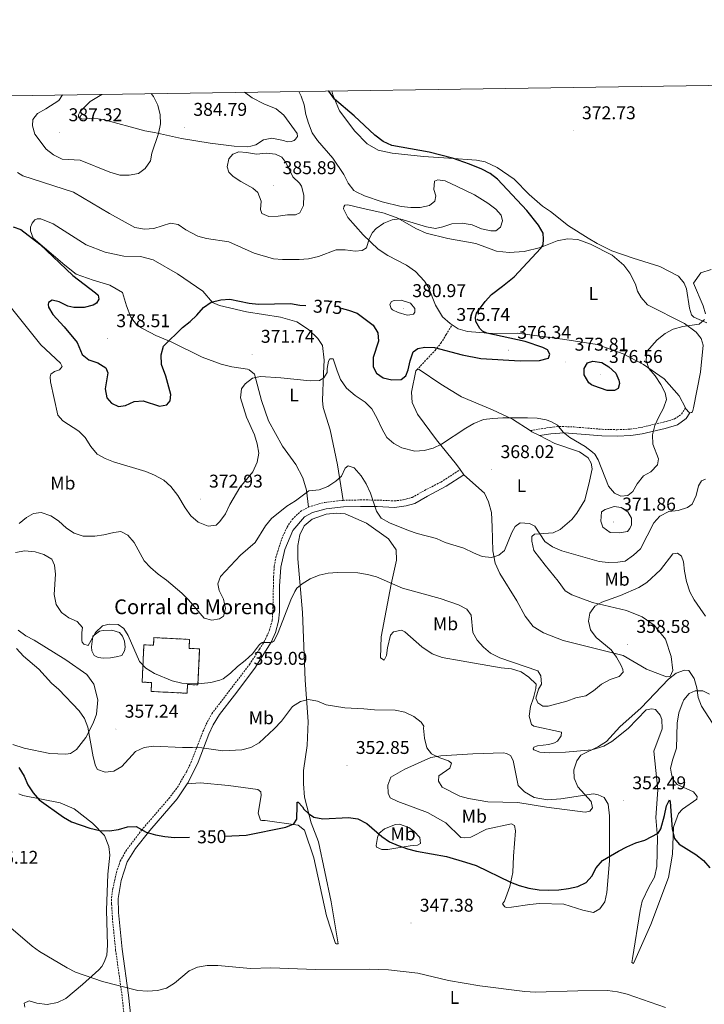
# Model space of a CAD drawing. Units: metres. Extents: x 600085 to 604583, y 4705625 to 4708660.
# Drawn here: x 601102 to 601473, y 4707854 to 4708388 of the extents above; entities that cross this region are included whole.
import ezdxf
from ezdxf.enums import TextEntityAlignment as Align

# ---------------------------------------------------------------- set-up
doc = ezdxf.new("R2010")
doc.units = ezdxf.units.M
doc.header["$MEASUREMENT"] = 0
doc.linetypes.add('TRAZOSX2', pattern=[1.5, 1, -0.5])
for name, color, linetype, lineweight in [('Carátula', 7, 'Continuous', 5), ('Level 12', 142, 'Continuous', 0), ('Level 18', 1, 'TRAZOSX2', 13), ('Level 21', 19, 'Continuous', 0), ('Level 36', 19, 'Continuous', 40), ('Level 37', 92, 'Continuous', 0), ('Level 4', 36, 'Continuous', 30), ('Level 41', 39, 'Continuous', 0), ('Level 44', 19, 'Continuous', 0), ('Level 5', 36, 'Continuous', 0), ('Level 51', 142, 'Continuous', 0), ('Level 53', 1, 'Continuous', 0), ('Level 61', 19, 'Continuous', 0), ('Level 7', 1, 'Continuous', 0)]:
    doc.layers.add(name, color=color, linetype=linetype, lineweight=lineweight)
doc.styles.add('Arial', font='ARIAL.TTF', dxfattribs={"height": 0.2})

# ---------------------------------------------------------------- blocks, each defined once
blk = doc.blocks.new('5PATER')
at = {"layer": 'Carátula', "linetype": 'Continuous', "lineweight": 5}
h = blk.add_hatch(color=250, dxfattribs=at)
edge = h.paths.add_edge_path()
edge.add_ellipse((0, 0), major_axis=(-1.33, -1.34), ratio=0.999422, start_angle=0, end_angle=360)

msp = doc.modelspace()

# ---------------------------------------------------------------- linework, layer by layer
at = {"layer": 'Level 12', "color": 142, "linetype": 'Continuous', "lineweight": 0}
msp.add_polyline3d([(601154.42, 4708042.56, 359.73), (601151.25, 4708042, 359.73), (601147.62, 4708041.85, 359.73), (601144.7, 4708042.17, 359.73), (601142.47, 4708043.39, 359.73), (601141.2, 4708045.81, 359.73), (601140.97, 4708048.13, 359.73), (601141.75, 4708053.83, 359.73), (601145.28, 4708056.45, 359.73), (601147.44, 4708056.97, 359.73), (601152.09, 4708057.01, 359.73), (601156.22, 4708055.72, 359.73), (601157.75, 4708053.75, 359.73), (601158.88, 4708051.03, 359.73), (601159.3, 4708047.85, 359.73), (601158.94, 4708045.95, 359.73), (601157.44, 4708043.41, 359.73), (601154.42, 4708042.56, 359.73)], dxfattribs=at)
at = {"layer": 'Level 18', "color": 1, "linetype": 'TRAZOSX2', "lineweight": 13}
msp.add_polyline3d([(601192.88, 4708022.89, 362.71), (601173.35, 4708023.85, 362.78), (601173.59, 4708028.67, 362.86), (601168.46, 4708028.92, 361.44), (601169.45, 4708049.14, 362.04), (601174.67, 4708048.89, 363.9), (601174.87, 4708053.02, 363.15), (601194.15, 4708052.08, 365.09), (601193.91, 4708047.21, 365.53), (601199.64, 4708046.93, 363.82), (601198.69, 4708027.39, 363), (601193.05, 4708027.6, 364.27), (601192.88, 4708022.89, 362.71)], dxfattribs=at)
at = {"layer": 'Level 21', "color": 19, "linetype": 'TRAZOSX2', "lineweight": 0}
for points in [[(601317.38, 4708198.19, 374.02), (601322.75, 4708204.03, 374.61), (601327.21, 4708208.71, 374.76), (601330.4, 4708212.63, 375.13), (601333.26, 4708217.25, 375.73), (601336.44, 4708222.62, 375.8)], [(601378.8, 4708165.22, 368.96), (601389.61, 4708167.01, 369.63), (601394.58, 4708167.49, 369.84), (601402.4, 4708167.2, 370.16), (601417.7, 4708165.96, 370.89), (601425.95, 4708165.72, 371.04), (601432.88, 4708166, 370.89), (601438.76, 4708166.93, 370.44), (601451.09, 4708169.86, 369.85), (601457.05, 4708171.54, 368.88), (601460.79, 4708174.18, 368.44), (601462.93, 4708177.6, 368.36)], [(601277.35, 4708127.44, 363.6), (601286.72, 4708127.67, 363.97), (601295.87, 4708127.59, 364.79), (601305.1, 4708127.12, 366.06), (601310.01, 4708127.7, 366.75), (601314.83, 4708129.04, 367.54), (601321.49, 4708132.78, 368.14), (601330.37, 4708137.38, 368.46), (601340.79, 4708144.11, 368.96)], [(601160.16, 4707835.04, 343.67), (601157.59, 4707858.82, 344.63), (601154.13, 4707883.55, 345.89), (601152.57, 4707898.6, 346.72), (601151.9, 4707908.73, 347.38), (601151.95, 4707911.91, 347.61), (601152.53, 4707916.86, 347.78), (601154.94, 4707927.13, 348.38), (601156.61, 4707931.82, 348.79), (601159.55, 4707937.34, 349.2), (601168.13, 4707948.65, 350.11), (601182.99, 4707965.84, 351.54), (601187.6, 4707971.89, 352.02), (601192.71, 4707980.69, 352.75), (601194.88, 4707985.17, 353.25), (601201.41, 4708002.08, 355.64), (601203.81, 4708007.41, 356.39), (601206.25, 4708011.75, 356.81), (601226.63, 4708038.49, 359.66), (601232.15, 4708046.8, 360.1), (601235.31, 4708052.19, 360.18), (601237.5, 4708057.05, 360.18), (601238.98, 4708062.48, 360.18), (601239.33, 4708067.14, 360.18), (601239.69, 4708086.06, 361.66), (601240.11, 4708091.66, 361.96), (601240.98, 4708096.56, 362.24), (601244.1, 4708106.63, 362.62), (601247.03, 4708112.9, 362.78), (601249.8, 4708117.09, 362.92), (601254.22, 4708121.37, 363.08), (601258.61, 4708123.77, 363.21)], [(601258.61, 4708123.77, 363.21), (601264.22, 4708125.56, 363.32), (601267.52, 4708126.28, 363.38), (601277.35, 4708127.44, 363.6)]]:
    msp.add_polyline3d(points, dxfattribs=at)
at = {"layer": 'Level 21', "color": 19, "linetype": 'Continuous', "lineweight": 0}
for points in [[(601383.88, 4708162.51, 368.96), (601390, 4708163.53, 369.63), (601397.4, 4708163.97, 369.92), (601417.52, 4708162.46, 370.89), (601425.97, 4708162.22, 371.04), (601433.23, 4708162.51, 370.89), (601439.44, 4708163.49, 370.44), (601451.97, 4708166.47, 369.85), (601458.58, 4708168.34, 368.88), (601463.39, 4708171.73, 368.44), (601465.26, 4708174.95, 368.36)], [(601342.8, 4708141.35, 368.96), (601333.28, 4708135.06, 368.51), (601323.17, 4708129.71, 368.14), (601316.2, 4708125.79, 367.54), (601311.61, 4708124.44, 366.88), (601305.24, 4708123.61, 366.06), (601295.77, 4708124.1, 364.79), (601286.75, 4708124.17, 363.97), (601277.6, 4708123.94, 363.6), (601268.19, 4708122.83, 363.38), (601260.71, 4708120.79, 363.23), (601256.44, 4708118.58, 363.08), (601250.06, 4708111.05, 362.78), (601245.82, 4708100.85, 362.49), (601243.59, 4708091.16, 361.96), (601242.99, 4708080.96, 361.37), (601242.83, 4708066.99, 360.18), (601242.45, 4708061.89, 360.18), (601240.8, 4708055.86, 360.18), (601238.4, 4708050.53, 360.18), (601229.52, 4708036.5, 359.66), (601218.48, 4708021.81, 358.25), (601210.32, 4708011.44, 356.98), (601206.91, 4708005.78, 356.39), (601204.64, 4708000.74, 355.64), (601198.86, 4707985.53, 353.48), (601193.34, 4707974.55, 352.37), (601192.82, 4707973.77, 352.31)], [(601192.82, 4707973.77, 352.31), (601187.45, 4707965.73, 351.7), (601172.58, 4707948.55, 350.29), (601164.83, 4707938.79, 349.47), (601160.33, 4707931.48, 348.87), (601157.1, 4707921.47, 347.98), (601155.46, 4707911.66, 347.61), (601155.63, 4707903.96, 347.01), (601157.59, 4707884.12, 345.9), (601161.07, 4707859.25, 344.63), (601163.41, 4707837.39, 343.74)]]:
    msp.add_polyline3d(points, dxfattribs=at)
at = {"layer": 'Level 36', "color": 92, "linetype": 'Continuous', "lineweight": 0}
for points in [[(601146.66, 4708347.5, 386.2), (601140.37, 4708343.66, 386.39), (601134.93, 4708338.21, 386.84), (601134.02, 4708336.39, 386.87), (601133.91, 4708335.37, 386.87), (601134.36, 4708334.69, 386.87), (601136.41, 4708334.13, 386.78), (601141.85, 4708334.59, 386.24), (601147.3, 4708333.8, 386.03), (601169.99, 4708327.69, 385.17), (601175.1, 4708326.79, 385.17), (601189.85, 4708323.51, 384.66), (601205.4, 4708321.03, 384.7), (601218.34, 4708319.35, 384.78), (601225.48, 4708319.13, 384.78), (601227.41, 4708319.47, 384.78), (601230.02, 4708320.15, 384.78), (601234.22, 4708322.88, 384.4), (601238.75, 4708323.68, 384.01), (601245.11, 4708322.43, 382.94), (601247.04, 4708321.76, 382.88), (601249.31, 4708321.87, 382.85), (601250.78, 4708322.55, 382.85), (601251.57, 4708323.24, 382.85), (601252.59, 4708324.71, 382.85), (601252.48, 4708326.3, 382.85), (601245.32, 4708336.28, 383.54), (601241.12, 4708339.68, 383.95), (601234.42, 4708342.39, 384.37), (601228.18, 4708345.56, 384.28), (601223.89, 4708348.64, 383.92)], [(601271.19, 4708349.33, 374.86), (601271.86, 4708347.19, 374.94), (601275.5, 4708338.57, 375.42), (601283.68, 4708327.46, 375.62), (601290.49, 4708320.66, 375.65), (601296.4, 4708317.27, 375.62), (601303.89, 4708315.57, 375.62), (601321.02, 4708313.77, 375.71), (601334.75, 4708312.88, 375.3), (601349.73, 4708311.87, 374.4), (601354.38, 4708310.97, 374.02), (601360.96, 4708307.91, 373.63), (601370.16, 4708301.57, 373.27), (601378.22, 4708293.29, 373.12), (601385.37, 4708286.95, 372.98), (601389.69, 4708284, 372.98), (601399.45, 4708276.18, 372.83), (601410.13, 4708269.5, 372.71), (601415.01, 4708266.67, 372.71), (601423.07, 4708262.7, 372.17), (601434.53, 4708258.74, 371.55), (601448.94, 4708254.11, 371.13), (601459.16, 4708249.01, 370.74), (601462.27, 4708245.08, 370.59), (601463.55, 4708242.08, 370.59), (601465.13, 4708231.67, 370.37), (601466.15, 4708228.08, 370.37), (601467.37, 4708226.67, 370.37), (601474.48, 4708223.62, 369.85)], [(601336.44, 4708222.62, 376.16), (601335.35, 4708223.35, 376.25), (601331.28, 4708226.82, 376.4), (601327.53, 4708233.21, 376.62), (601323.66, 4708242.8, 376.92), (601321.42, 4708246.27, 377.21), (601316.65, 4708251.49, 377.63), (601311.66, 4708255, 378.2), (601301.56, 4708260.1, 378.82), (601296.45, 4708263.61, 379.21), (601288.27, 4708271.43, 379.95), (601279.98, 4708280.84, 381.23), (601277.59, 4708285.49, 381.47), (601277.7, 4708286.62, 381.47), (601278.38, 4708287.42, 381.47), (601279.86, 4708287.65, 381.41), (601287.46, 4708285.84, 380.78), (601299.72, 4708283.01, 380.46), (601307.09, 4708280.3, 380.01), (601316.74, 4708274.86, 379.48), (601322.42, 4708272.26, 379.18), (601334.11, 4708269.43, 378.76), (601349.31, 4708266.72, 377.78), (601360.44, 4708262.42, 377.04), (601367.36, 4708261.75, 376.65), (601375.53, 4708262.32, 376.14), (601384.37, 4708264.49, 375.19), (601393.45, 4708268.13, 374.27), (601399.01, 4708269.27, 373.94), (601404.68, 4708268.82, 373.68), (601411.49, 4708266.22, 373.35), (601423.18, 4708260.33, 372.96), (601429.54, 4708254.89, 372.78), (601432.72, 4708250.58, 372.66), (601435.83, 4708244.65, 372.75), (601436.86, 4708240.83, 372.3), (601438.89, 4708237.43, 372.08), (601442.4, 4708233.35, 371.64), (601462.44, 4708223.26, 369.4), (601468.73, 4708218.57, 368.73), (601471.49, 4708215.19, 368.66), (601472.51, 4708211.59, 368.58), (601471.07, 4708196.85, 368.36), (601467.33, 4708177.65, 368.36), (601466.7, 4708175.44, 368.36), (601466.13, 4708175.13, 368.36), (601465.26, 4708174.95, 368.29)], [(601258.61, 4708123.77, 363.21), (601257.51, 4708133.03, 364.62), (601255.64, 4708139.64, 364.92), (601251.71, 4708146.9, 365.51), (601244.63, 4708156.79, 366.63), (601236.94, 4708170.58, 367.75), (601233.16, 4708181.48, 368.49), (601229.38, 4708195.87, 370.05), (601226.52, 4708198.23, 370.5), (601225.49, 4708198.47, 370.8), (601217, 4708199.88, 371.46), (601211.28, 4708201.24, 372.06), (601200.94, 4708205.04, 372.8), (601184.48, 4708213.1, 374.66), (601175.89, 4708216.83, 375.41), (601165.95, 4708221.95, 376.52), (601162.41, 4708226.75, 376.6), (601159.98, 4708232.91, 376.6), (601157.82, 4708240.07, 376.6), (601150.93, 4708243.99, 376.4), (601141.85, 4708246.7, 375.72), (601132.77, 4708250.09, 375.45), (601126.64, 4708254.97, 375.33), (601109.49, 4708269.59, 375.39), (601107.9, 4708273.44, 375.63), (601107.89, 4708275.6, 375.99), (601108.8, 4708277.64, 376.1), (601110.27, 4708279.46, 376.28), (601111.52, 4708280.03, 376.43), (601113.56, 4708280.03, 376.46), (601120.26, 4708277.31, 376.46), (601138.2, 4708265.98, 376.64), (601148.53, 4708262.02, 376.88), (601158.51, 4708259.76, 377.18), (601167.59, 4708259.55, 377.35), (601174.4, 4708257.74, 377.35), (601187.68, 4708250.15, 376.7), (601201.43, 4708240.79, 375.26), (601206.62, 4708234.75, 374.81), (601210.47, 4708233.01, 374.66), (601225.01, 4708229.53, 373.99), (601243.44, 4708226.78, 372.95), (601252.27, 4708224.23, 372.66), (601258.68, 4708220.13, 372.36), (601263.68, 4708215.24, 372.21), (601266.16, 4708211.42, 371.91), (601267.07, 4708203.46, 371.32), (601266.77, 4708196.32, 370.2), (601266.2, 4708181.61, 368.79), (601266.5, 4708177.84, 368.49), (601270.34, 4708165.64, 367.52), (601274.3, 4708146.75, 365.36), (601277.35, 4708127.44, 363.6)], [(601462.93, 4708177.6, 368.32), (601459.52, 4708184.02, 368.66), (601451.29, 4708193.29, 369.03), (601440.21, 4708201.13, 369.7), (601429.07, 4708206.93, 370.82), (601415.06, 4708211.89, 371.78), (601397.5, 4708214.67, 372.9), (601371.92, 4708218, 374.46), (601360.44, 4708217.68, 374.83), (601344.83, 4708218.94, 375.73), (601339.83, 4708220.33, 375.88), (601336.44, 4708222.62, 376.16)], [(601340.79, 4708144.11, 369.07), (601338.8, 4708146.86, 369.18), (601328.08, 4708160.24, 370.74), (601317.78, 4708174.07, 372.15), (601314.75, 4708180.49, 372.82), (601314.38, 4708186.15, 373.12), (601316.83, 4708197.59, 373.57), (601317.38, 4708198.19, 373.57)], [(601317.38, 4708198.19, 373.57), (601318.54, 4708198.38, 373.42), (601330.35, 4708190.43, 372.45), (601341.53, 4708183.61, 371.04), (601358.39, 4708176.59, 370), (601369.21, 4708171.5, 369.7), (601378.8, 4708165.22, 369.36)], [(601465.26, 4708174.95, 368.29), (601464.67, 4708175.22, 368.29), (601463.29, 4708176.91, 368.29), (601462.93, 4708177.6, 368.32)], [(601383.88, 4708162.51, 369.23), (601392.13, 4708158.32, 369.03), (601405.55, 4708153.77, 369.48), (601410.19, 4708150.47, 369.62), (601411.76, 4708147.63, 369.62), (601412.32, 4708144.59, 369.62), (601410.99, 4708137.85, 369.25), (601408.35, 4708127.57, 368.06), (601404.13, 4708120.42, 367.47), (601401.36, 4708117.11, 367.17), (601395.04, 4708111.62, 366.58), (601391.19, 4708109.86, 366.28), (601381.03, 4708109.16, 364.72), (601379.64, 4708107.79, 364.34), (601379.59, 4708105.32, 364.12), (601380.81, 4708100.28, 363.23), (601386.8, 4708092.38, 362.26), (601393.99, 4708083.66, 361.52), (601397.69, 4708078.43, 361.29), (601401.27, 4708076.24, 360.92), (601412.63, 4708072.05, 360.1), (601430.99, 4708067.7, 358.84), (601439.41, 4708064.26, 358.02), (601445.99, 4708059.73, 357.57), (601452.11, 4708052.27, 356.68), (601455.11, 4708042.8, 355.94), (601456.14, 4708035.28, 355.64), (601454.67, 4708032.02, 355.64), (601452.65, 4708031.79, 355.64), (601441.72, 4708035.86, 356.83), (601429.21, 4708043.35, 359.36), (601396.6, 4708051.48, 361.37), (601385.96, 4708055.56, 362.11), (601380.44, 4708059.12, 362.34), (601376, 4708064.75, 362.34), (601371.45, 4708073, 362.34), (601362.27, 4708087.75, 363.97), (601359.71, 4708093.47, 364.49), (601358.57, 4708100.11, 365.09), (601358.19, 4708113.03, 365.83), (601357.73, 4708120.87, 366.65), (601356.19, 4708126.62, 367.1), (601353.97, 4708131.33, 367.47), (601342.8, 4708141.35, 368.96)], [(601378.8, 4708165.22, 369.36), (601379.66, 4708164.65, 369.33), (601383.88, 4708162.51, 369.23)], [(601342.8, 4708141.35, 368.96), (601340.79, 4708144.11, 369.07)], [(601192.82, 4707973.77, 352.31), (601199.84, 4707974.28, 352.31), (601215.35, 4707972.86, 352.83), (601231.11, 4707970.77, 351.86), (601232.75, 4707969.47, 351.71), (601233.06, 4707967.44, 351.64), (601231.41, 4707957.83, 350.97), (601232.7, 4707954.02, 350.52), (601233.39, 4707953.82, 350.45), (601235.2, 4707953.9, 350.15), (601253.02, 4707951.44, 349.78), (601256.54, 4707948.63, 349.63), (601261.47, 4707933.6, 348.74), (601268.41, 4707902.3, 347.1), (601273.33, 4707887.28, 346.43), (601273.57, 4707887.06, 346.43), (601274.71, 4707887.11, 346.43), (601270.83, 4707909.9, 347.25), (601264.07, 4707942.34, 348.89), (601260.02, 4707952.63, 349.7), (601256.5, 4707966.57, 350.75), (601255.98, 4707973.82, 351.19), (601255.91, 4707981.09, 351.86), (601257.87, 4707994.57, 352.98), (601258.48, 4708007.55, 353.94), (601256.89, 4708029.98, 355.21), (601255.4, 4708066.72, 358.78), (601252.84, 4708095.77, 361.64), (601252.84, 4708102.9, 362.02), (601253.91, 4708108.76, 362.39), (601256.33, 4708113.65, 362.39), (601260.55, 4708117.17, 362.54), (601268.15, 4708119.95, 363.06), (601273.8, 4708120.47, 363.06), (601278.47, 4708120.07, 363.06), (601290.01, 4708115.16, 363.06), (601301.99, 4708106.63, 362.91), (601306.15, 4708100.69, 362.61), (601306.38, 4708095.03, 362.24), (601303.42, 4708081.97, 360.6), (601298.02, 4708053.54, 357.7), (601297.62, 4708042.04, 357.11), (601299.7, 4708040.82, 357.03), (601300.91, 4708043.34, 357.11), (601301.47, 4708047.43, 357.55), (601303.08, 4708054.33, 357.63), (601304.75, 4708056.14, 357.78), (601309.08, 4708057.04, 357.7), (601310.86, 4708056.1, 357.7), (601320.06, 4708048.04, 357.7), (601325.59, 4708044.33, 357.63), (601331.05, 4708042.23, 357.7), (601341.45, 4708040.47, 357.78), (601362.97, 4708036.68, 358.67), (601368.67, 4708036.04, 358.74), (601373.82, 4708034.51, 358.89), (601378.01, 4708031.62, 359.26), (601382.09, 4708027.86, 359.49), (601381.89, 4708025.53, 359.71), (601380.65, 4708020.39, 359.93), (601378.95, 4708015.67, 359.86), (601378.28, 4708010.55, 359.19), (601379.49, 4708005.94, 358.37), (601380.83, 4708004.98, 358.3), (601395.65, 4708001.8, 357.55)], [(601101.23, 4708057.04, 355.62), (601105.43, 4708054.01, 355.4), (601110.03, 4708051.58, 355.48), (601127.19, 4708040.93, 356.07), (601138.56, 4708032.96, 356.22)], [(601138.56, 4708032.96, 356.22), (601142.26, 4708027.73, 356.59), (601144.49, 4708019.39, 356.3), (601143.79, 4708011.51, 356), (601141.95, 4708006.63, 355.85), (601138.05, 4707998.91, 355.18), (601132.93, 4707992.45, 354.81), (601129.67, 4707990.29, 354.36), (601127.07, 4707989.89, 354.36), (601118.47, 4707990.27, 353.32), (601104.55, 4707993.05, 352.2), (601098.36, 4707995.13, 351.83)], [(601455.9, 4707935.75, 349.52), (601456.47, 4707950.31, 350.34), (601459.08, 4707957.69, 351.3), (601461.31, 4707960.11, 351.68), (601469.09, 4707965.51, 352.5), (601469.32, 4707966.97, 352.42), (601467.33, 4707969.36, 352.35), (601458.45, 4707973.37, 351.9), (601456.15, 4707976.33, 352.12), (601455.31, 4707979.06, 352.42), (601454.89, 4707982.24, 352.79), (601456, 4707987.08, 352.94), (601458.09, 4707993.13, 353.16), (601458.41, 4708006.66, 353.98), (601459.35, 4708012.23, 354.28), (601461.19, 4708017.1, 354.43), (601462.12, 4708019.32, 354.8), (601464.89, 4708022.77, 354.95), (601468.17, 4708024.22, 355.02), (601472.39, 4708024.24, 355.02), (601475.95, 4708022.35, 355.02)], [(601395.65, 4708001.8, 357.55), (601395.58, 4707999.76, 357.55), (601393.66, 4707996.92, 357.63), (601391.96, 4707995.98, 357.63), (601388.94, 4707995.13, 357.63), (601382.71, 4707994.44, 357.55), (601380.71, 4707993.63, 357.11), (601380.31, 4707992.75, 356.96), (601380.77, 4707992.18, 356.88), (601384.02, 4707990.86, 356.59), (601389.12, 4707990.63, 356.14), (601397.97, 4707990.99, 355.32), (601412.18, 4707992.14, 354.95), (601418.64, 4707994.15, 354.58), (601423.05, 4707996.65, 354.58), (601431.78, 4708003.7, 354.21), (601441.69, 4708013.98, 354.13), (601444.72, 4708014.4, 353.98), (601446.77, 4708014.04, 353.98), (601449.22, 4708010.95, 353.98), (601450.04, 4708008.65, 353.98), (601450.25, 4708003.57, 353.76), (601445.79, 4707991.47, 353.24), (601447.95, 4707970.47, 351.68), (601446.95, 4707955.6, 350.86), (601447.83, 4707944.73, 349.89), (601447.45, 4707929.01, 349.15), (601446.23, 4707923.14, 348.92), (601443.23, 4707918.08, 348.78), (601439.48, 4707910.22, 348.18), (601438.38, 4707905.09, 348.03), (601434.19, 4707879.18, 345.65), (601433.85, 4707876.99, 345.73), (601434.74, 4707876.44, 345.73), (601444.07, 4707897.47, 346.77), (601453.79, 4707923.01, 348.7), (601455.9, 4707935.75, 349.52)], [(601323.15, 4707958.21, 351.82), (601307.01, 4707964.15, 351.6), (601302.83, 4707966.25, 351.53), (601301.83, 4707968.71, 351.6), (601301.65, 4707973.02, 351.68), (601303.29, 4707977.4, 351.97), (601310.84, 4707981.79, 352.79), (601324.9, 4707988.04, 354.21), (601330.32, 4707988.94, 354.95), (601347.76, 4707990.1, 357.03), (601364.33, 4707990.55, 357.7), (601365.94, 4707990.15, 357.7), (601368.02, 4707989.1, 357.7), (601369.49, 4707986.44, 357.63), (601372.31, 4707972.92, 357.26), (601375.64, 4707969.42, 357.26), (601380.98, 4707966.45, 356.88), (601388.08, 4707965.15, 356.36), (601395.33, 4707965.67, 355.99), (601413.16, 4707968.44, 353.54), (601415.69, 4707967.86, 353.24), (601418.93, 4707966.4, 352.72), (601421.11, 4707962.85, 352.2), (601421.82, 4707956.52, 351.45), (601421.68, 4707931.97, 349.89), (601420.33, 4707914.88, 348.7), (601419.17, 4707909.84, 348.48), (601416.59, 4707906.1, 348.18), (601413.04, 4707904.13, 348.18), (601407.31, 4707905.27, 348.26), (601396.96, 4707908.48, 349.07), (601383.76, 4707908.86, 349.07), (601378.56, 4707908.42, 349), (601368.62, 4707906.88, 349.07), (601365.67, 4707906.76, 349), (601364.97, 4707907.19, 349), (601363.77, 4707908.73, 349.07), (601364.85, 4707910.14, 349.67), (601367.71, 4707918.21, 350.26), (601369.45, 4707925.77, 351.38), (601369.77, 4707934.65, 351.97), (601370.81, 4707948.32, 352.27), (601370.24, 4707951.25, 351.97), (601368.61, 4707952.09, 351.82), (601355.09, 4707949.28, 351.75), (601346.64, 4707944.85, 351.45), (601343.25, 4707944.48, 351.53), (601341.2, 4707944.63, 351.6), (601333.14, 4707952.71, 351.45), (601323.15, 4707958.21, 351.82)], [(601101.59, 4707968.31, 349.87), (601103.81, 4707967.38, 349.94), (601124.03, 4707963.55, 350.31), (601131.72, 4707960.23, 350.61), (601141.49, 4707952.48, 350.54), (601148.01, 4707945.76, 349.94), (601150.44, 4707939.75, 349.49), (601150.91, 4707935.12, 349.34), (601149.91, 4707924.8, 348.63), (601149.25, 4707905.29, 347.89), (601149.73, 4707886.26, 346.85), (601149.36, 4707880.87, 346.48), (601147.91, 4707877.17, 346.25), (601146.55, 4707874.79, 346.1), (601145.03, 4707872.99, 345.96), (601136.19, 4707865.07, 345.14), (601127.19, 4707857.43, 344.54), (601122.63, 4707855.21, 344.39), (601117, 4707854.11, 344.1), (601111.44, 4707854.91, 343.8), (601107.17, 4707856.19, 343.58), (601104.61, 4707854.92, 343.28), (601104.84, 4707852.75, 343.2)], [(601313.66, 4707940.1, 350.41), (601301.69, 4707938.26, 349.67), (601298.29, 4707938.12, 349.59), (601295.51, 4707939.37, 349.59), (601295.25, 4707940.27, 349.59), (601295.98, 4707944.61, 350.12), (601296.8, 4707946.92, 350.56), (601299.88, 4707949.32, 350.56), (601305.69, 4707951.82, 351.3), (601307.96, 4707951.91, 351.38), (601313.03, 4707950.07, 351.6), (601315.84, 4707947.92, 351.45), (601318.93, 4707944.63, 351.16), (601319.22, 4707943.05, 350.86), (601319.29, 4707941.47, 350.56), (601317.73, 4707940.5, 350.56), (601313.66, 4707940.1, 350.41)]]:
    msp.add_polyline3d(points, dxfattribs=at)
at = {"layer": 'Level 4', "color": 36, "linetype": 'Continuous', "lineweight": 30}
for points in [[(601276.28, 4708231.61, 375), (601280.35, 4708230.54, 375), (601285.06, 4708228.85, 375), (601293.62, 4708222.35, 375), (601296.12, 4708218.24, 375), (601296.59, 4708213.75, 375), (601293.6, 4708204.91, 375), (601293.66, 4708199.82, 375), (601295.55, 4708196.41, 375), (601299.14, 4708193.79, 375), (601303.83, 4708192.81, 375), (601308.83, 4708192.96, 375), (601311.31, 4708194.86, 375), (601312.63, 4708198.11, 375), (601313.74, 4708203.1, 375), (601315.29, 4708207.96, 375), (601317.83, 4708209.81, 375), (601321.73, 4708210.41, 375), (601326.83, 4708210.32, 375), (601341.82, 4708206.31, 375), (601352.08, 4708204.36, 375), (601373.36, 4708203.04, 375), (601383.82, 4708203.32, 375), (601388.67, 4708204.5, 375), (601389.35, 4708206.59, 375), (601388.24, 4708209.02, 375), (601385.57, 4708210.37, 375), (601376.1, 4708213.62, 375), (601355.31, 4708218.01, 375), (601352.93, 4708219.23, 375), (601351.42, 4708220.62, 375), (601349.23, 4708224.31, 375), (601349.15, 4708226.49, 375), (601349.63, 4708228.84, 375), (601354.42, 4708235.3, 375), (601357.8, 4708238.95, 375), (601363.73, 4708243.46, 375), (601370.01, 4708248.51, 375), (601384.51, 4708264.07, 375), (601385.76, 4708265.88, 375), (601385.98, 4708269.06, 375), (601385.75, 4708272.24, 375), (601383.28, 4708276.59, 375), (601376.9, 4708284.6, 375), (601360.99, 4708301.6, 375), (601357.05, 4708304.66, 375), (601352.55, 4708306.96, 375), (601345.9, 4708309.72, 375), (601336.59, 4708312.92, 375), (601324.11, 4708316.2, 375), (601303.87, 4708319.73, 375), (601299.01, 4708321.88, 375), (601294.67, 4708325.31, 375), (601283.35, 4708335.9, 375), (601272.68, 4708344.85, 375), (601269.61, 4708349.16, 375), (601269.56, 4708349.31, 375)], [(601098.59, 4708275.7, 375), (601102.79, 4708274.23, 375), (601113.09, 4708266.27, 375), (601130.9, 4708249.33, 375), (601143.29, 4708239.83, 375), (601144.65, 4708238.73, 375), (601145.03, 4708236.56, 375), (601143.66, 4708234.32, 375), (601141.96, 4708233.24, 375), (601137.1, 4708232.05, 375), (601131.54, 4708231.94, 375), (601128.17, 4708232.68, 375), (601123.43, 4708234.96, 375), (601119.75, 4708235.97, 375), (601117.76, 4708234.73, 375), (601117.52, 4708233.56, 375), (601117.72, 4708232.11, 375), (601120.07, 4708228.13, 375), (601126.29, 4708221.55, 375), (601133.18, 4708212.96, 375), (601136.06, 4708206.53, 375), (601139.67, 4708203.63, 375), (601144.39, 4708201.93, 375), (601148.72, 4708199.19, 375), (601149.85, 4708196.48, 375), (601148.45, 4708187.84, 375), (601149.37, 4708182.93, 375), (601151.81, 4708180.13, 375), (601155.67, 4708178.39, 375), (601159.43, 4708178.83, 375), (601164.14, 4708181.06, 375), (601169.07, 4708181.41, 375), (601177.91, 4708178.42, 375), (601181.81, 4708179.16, 375), (601183.75, 4708181.42, 375), (601184.05, 4708184.77, 375), (601181.39, 4708194.75, 375), (601179.03, 4708201, 375), (601178.82, 4708206.23, 375), (601180.01, 4708211.08, 375), (601190.33, 4708221.14, 375), (601194.52, 4708224.46, 375), (601198.18, 4708227.85, 375), (601201.77, 4708232.02, 375), (601205.84, 4708234.92, 375), (601211.05, 4708236.17, 375), (601216.05, 4708236.42, 375), (601226.54, 4708234.33, 375), (601231.52, 4708233.85, 375), (601248.95, 4708234.07, 375), (601253.88, 4708233.26, 375), (601257.12, 4708233.05, 375)], [(601413.31, 4708189.48, 375), (601411.98, 4708190.01, 375), (601410.63, 4708191.12, 375), (601407.98, 4708195.52, 375), (601407.99, 4708198.87, 375), (601409.89, 4708202, 375), (601412.77, 4708202.84, 375), (601417.59, 4708202.16, 375), (601421.32, 4708199.84, 375), (601425.1, 4708196.36, 375), (601426.85, 4708192.5, 375), (601427.22, 4708190.77, 375), (601426.46, 4708187.98, 375), (601424.46, 4708187.03, 375), (601420.53, 4708187.01, 375), (601413.31, 4708189.48, 375)], [(601101.61, 4707982.67, 350), (601104.52, 4707978.01, 350), (601106.53, 4707973.32, 350), (601109.44, 4707968.9, 350), (601112.64, 4707965.05, 350), (601125.87, 4707955.7, 350), (601130.25, 4707953.27, 350), (601140.2, 4707949.69, 350), (601145.48, 4707948.54, 350), (601150.71, 4707948.3, 350), (601155.67, 4707948.95, 350), (601160.62, 4707950.52, 350), (601165.15, 4707950.7, 350), (601170.74, 4707947.52, 350), (601175.79, 4707946.13, 350), (601180.71, 4707945.25, 350), (601186.03, 4707944.77, 350), (601194.17, 4707944.92, 350)], [(601213.35, 4707945.44, 350), (601224.87, 4707946.03, 350), (601246.43, 4707950.34, 350), (601250.75, 4707952.12, 350), (601252.24, 4707954.68, 350), (601252.4, 4707961.95, 350), (601252.55, 4707963.78, 350), (601253, 4707963.79, 350), (601255.37, 4707961.39, 350), (601256.11, 4707960.06, 350), (601258.71, 4707957.66, 350), (601261.51, 4707955.73, 350), (601266.49, 4707954.89, 350), (601280.39, 4707955.57, 350), (601285.32, 4707954.79, 350), (601290.25, 4707952.32, 350), (601298.4, 4707945.25, 350), (601302.51, 4707942.4, 350), (601307.2, 4707940.42, 350), (601312.34, 4707938.54, 350), (601317.18, 4707937.29, 350), (601333.39, 4707934.4, 350), (601343.75, 4707931.38, 350), (601349.5, 4707929.43, 350), (601368.18, 4707920.44, 350), (601372.87, 4707918.71, 350), (601378.02, 4707917.29, 350), (601383.61, 4707916.41, 350), (601388.61, 4707916.19, 350), (601394.23, 4707916.41, 350), (601399.58, 4707917.06, 350), (601404.63, 4707918.13, 350), (601409.19, 4707920.35, 350), (601412.11, 4707923.67, 350), (601414.54, 4707928.28, 350), (601417.87, 4707932.19, 350), (601426.62, 4707937.31, 350), (601431.14, 4707939.6, 350), (601436.1, 4707941.8, 350), (601440.89, 4707943.23, 350), (601448.1, 4707947.08, 350), (601449.61, 4707949.32, 350), (601451.57, 4707956.54, 350), (601452.59, 4707961.8, 350), (601454.2, 4707965.07, 350), (601454.68, 4707964.07, 350), (601455.72, 4707949.13, 350), (601456.94, 4707944.09, 350), (601459.54, 4707941, 350), (601468.48, 4707935.55, 350), (601472.69, 4707932.23, 350), (601476.05, 4707928.29, 350)]]:
    msp.add_polyline3d(points, dxfattribs=at)
at = {"layer": 'Level 5', "color": 36, "linetype": 'Continuous', "lineweight": 0}
for points in [[(601253.33, 4708349.07, 380), (601254.64, 4708346.52, 380), (601256.2, 4708341.77, 380), (601257.15, 4708336.65, 380), (601258.56, 4708331.86, 380), (601260.67, 4708326.67, 380), (601263.49, 4708322.54, 380), (601271.87, 4708312.91, 380), (601277.71, 4708304.11, 380), (601280.1, 4708299.35, 380), (601283.24, 4708295.44, 380), (601284.41, 4708294.59, 380), (601288.95, 4708292.48, 380), (601298.52, 4708289.17, 380), (601308.81, 4708286.78, 380), (601314.04, 4708286.22, 380), (601319.14, 4708286.11, 380), (601324.13, 4708287.25, 380), (601327.08, 4708289.64, 380), (601327.65, 4708292.47, 380), (601326.51, 4708295.88, 380), (601326.84, 4708300.41, 380), (601328.77, 4708301.1, 380), (601332.63, 4708300.65, 380), (601339.21, 4708297.59, 380), (601348.63, 4708293.01, 380), (601355.9, 4708288.54, 380), (601360.11, 4708285.32, 380), (601363.05, 4708281.96, 380), (601363.74, 4708279.01, 380), (601362.61, 4708275.6, 380), (601360.11, 4708273.56, 380), (601357.39, 4708273.56, 380), (601352.4, 4708274.69, 380), (601347.4, 4708276.72, 380), (601341.95, 4708277.63, 380), (601336.28, 4708277.39, 380), (601331.48, 4708275.65, 380), (601327.44, 4708274.77, 380), (601322.57, 4708275.78, 380), (601308.14, 4708280.09, 380), (601304.06, 4708279.52, 380), (601299.44, 4708277.6, 380), (601295.26, 4708274.78, 380), (601293.29, 4708272.7, 380), (601291.47, 4708269.18, 380), (601290.12, 4708264.37, 380), (601287.74, 4708262.82, 380), (601283.88, 4708262.48, 380), (601278.55, 4708263.15, 380), (601273.54, 4708263.14, 380), (601264.07, 4708259.58, 380), (601258.56, 4708258.38, 380), (601253.49, 4708257.91, 380), (601244.63, 4708257.9, 380), (601239.65, 4708258.4, 380), (601229.19, 4708261.4, 380), (601215.45, 4708267.54, 380), (601203.43, 4708269.32, 380), (601198.6, 4708270.61, 380), (601192.08, 4708274.08, 380), (601187.99, 4708277.02, 380), (601183.91, 4708277.7, 380), (601174.84, 4708274.74, 380), (601169.84, 4708274.47, 380), (601164.44, 4708275.31, 380), (601150.74, 4708282.87, 380), (601131.34, 4708294.4, 380), (601103.78, 4708303.37, 380), (601100.95, 4708305.07, 380)], [(601125.36, 4708347.18, 385), (601123.25, 4708344.12, 385), (601116.23, 4708339.57, 385), (601111.8, 4708337.19, 385), (601109.31, 4708333.78, 385), (601108.97, 4708330.49, 385), (601110.34, 4708325.95, 385), (601116.47, 4708317.79, 385), (601120.41, 4708314.71, 385), (601125.07, 4708312.41, 385), (601134.96, 4708311.8, 385), (601150.98, 4708305.35, 385), (601156.31, 4708303.76, 385), (601161.53, 4708303.77, 385), (601166.44, 4708304.68, 385), (601170.15, 4708307.29, 385), (601172.96, 4708311.43, 385), (601173.66, 4708315.58, 385), (601177.28, 4708326.36, 385), (601178.41, 4708331.47, 385), (601178.33, 4708336.47, 385), (601176.99, 4708341.63, 385), (601174.58, 4708346.25, 385), (601173.43, 4708347.89, 385)], [(601250.14, 4708302.72, 385), (601253.75, 4708299.28, 385), (601254.91, 4708297.73, 385), (601256.04, 4708292.86, 385), (601255.94, 4708287.3, 385), (601254.02, 4708283.33, 385), (601251.52, 4708282.19, 385), (601247.21, 4708282.18, 385), (601242.22, 4708281.5, 385), (601237.12, 4708281.27, 385), (601233.26, 4708282.85, 385), (601232.57, 4708285.01, 385), (601232.91, 4708289.66, 385), (601231.2, 4708294.31, 385), (601228.48, 4708296.57, 385), (601221.89, 4708300.2, 385), (601217.83, 4708302.91, 385), (601215.42, 4708305.41, 385), (601214.63, 4708308.25, 385), (601215.42, 4708312.56, 385), (601217.57, 4708315.06, 385), (601220.86, 4708316.31, 385), (601225.06, 4708315.97, 385), (601230.5, 4708315.07, 385), (601235.72, 4708315.64, 385), (601240.83, 4708315.08, 385), (601244.12, 4708313.38, 385), (601246.28, 4708310.55, 385), (601250.14, 4708302.72, 385)], [(601473.8, 4708228.45, 370), (601472.45, 4708232.91, 370), (601467.3, 4708245.17, 370), (601471.24, 4708250.74, 370), (601476.77, 4708252.59, 370)], [(601312.15, 4708227.85, 380), (601313.46, 4708227.91, 380), (601315.48, 4708228.42, 380), (601316.31, 4708229.47, 380), (601316.23, 4708231.36, 380), (601313.93, 4708234.32, 380), (601308.92, 4708236.01, 380), (601305, 4708235.71, 380), (601303.57, 4708235.21, 380), (601302.62, 4708233.57, 380), (601303.43, 4708231.43, 380), (601304.19, 4708230.73, 380), (601307.3, 4708229.26, 380), (601312.15, 4708227.85, 380)], [(601096.89, 4708232.56, 370), (601113.58, 4708211.71, 370), (601124.15, 4708201.81, 370), (601125.1, 4708199.96, 370), (601123.72, 4708198.16, 370), (601120.99, 4708197.33, 370), (601119.02, 4708195.79, 370), (601118.64, 4708194.47, 370), (601118.75, 4708191.71, 370), (601122.82, 4708173.7, 370), (601125.42, 4708170.6, 370), (601134.08, 4708164.99, 370), (601137.65, 4708161.5, 370), (601140.67, 4708156.68, 370), (601144.18, 4708152.46, 370), (601148.35, 4708150.15, 370), (601153, 4708148.34, 370), (601170.44, 4708143.05, 370), (601175.18, 4708141.06, 370), (601180.23, 4708138.36, 370), (601183.94, 4708135.01, 370), (601187.81, 4708130.06, 370), (601191.74, 4708123.41, 370), (601194.82, 4708119.03, 370), (601198.75, 4708115.55, 370), (601204.21, 4708113.45, 370), (601208.55, 4708113.91, 370), (601210.65, 4708116.03, 370), (601213.63, 4708120.05, 370), (601216.09, 4708125.27, 370), (601221.4, 4708134.45, 370), (601228.47, 4708142.93, 370), (601230.87, 4708148.11, 370), (601231.7, 4708153.05, 370), (601230.76, 4708158.14, 370), (601229.39, 4708162.95, 370), (601225.09, 4708172.45, 370), (601221.76, 4708182.93, 370), (601222.29, 4708187.9, 370), (601224.36, 4708190.6, 370), (601228.32, 4708193.64, 370), (601232.63, 4708194.57, 370), (601243.57, 4708193.85, 370), (601259.48, 4708192.16, 370), (601264.56, 4708192.37, 370), (601266.98, 4708193.77, 370), (601268.75, 4708196.75, 370), (601268.81, 4708198.94, 370), (601269.52, 4708202.89, 370)], [(601269.52, 4708202.89, 370), (601270.19, 4708204.23, 370), (601272.08, 4708204.16, 370), (601274.09, 4708197.55, 370), (601276.05, 4708192.95, 370), (601279.21, 4708188.31, 370), (601283.86, 4708184.26, 370), (601289.32, 4708180.57, 370), (601292.87, 4708177.04, 370), (601295.83, 4708171.85, 370), (601298.49, 4708166.11, 370), (601301.14, 4708161.57, 370), (601304.88, 4708158.25, 370), (601309.29, 4708155.83, 370), (601316.27, 4708154.18, 370), (601321.27, 4708154.37, 370), (601326.17, 4708155.72, 370), (601330.79, 4708157.81, 370), (601343.98, 4708166.64, 370), (601348.29, 4708169.17, 370), (601353.53, 4708171.25, 370), (601358.49, 4708171.87, 370), (601364.03, 4708172.11, 370), (601377.34, 4708172.21, 370), (601382.58, 4708171.99, 370), (601387.47, 4708171.04, 370), (601389.92, 4708170.25, 370), (601393.5, 4708168.21, 370), (601396.65, 4708164.32, 370), (601400.17, 4708161.5, 370), (601408.57, 4708156.58, 370), (601412.57, 4708153.57, 370), (601413.76, 4708152.45, 370), (601415.63, 4708149.33, 370), (601421.3, 4708135.16, 370), (601424.44, 4708131.28, 370), (601427.91, 4708129.76, 370), (601431.68, 4708130.06, 370), (601434.36, 4708132.2, 370), (601436.81, 4708136.37, 370), (601440.12, 4708140.72, 370), (601444.1, 4708142.92, 370), (601447.73, 4708146.7, 370), (601448.33, 4708149.92, 370), (601445.24, 4708157.94, 370), (601444.99, 4708162.94, 370), (601446.28, 4708168.01, 370), (601448.42, 4708172.76, 370), (601451, 4708177.37, 370), (601452.66, 4708182.1, 370), (601451.83, 4708185.69, 370), (601449.65, 4708190.19, 370), (601446.51, 4708194.93, 370), (601443.15, 4708198.86, 370), (601441.67, 4708203.16, 370), (601441.9, 4708208.12, 370), (601447.61, 4708214.45, 370), (601451.98, 4708217.83, 370), (601456.34, 4708220.27, 370), (601461.57, 4708221.71, 370), (601470.39, 4708222.93, 370), (601473.19, 4708225.52, 370)], [(601101.8, 4708114.83, 365), (601105.74, 4708118.19, 365), (601109.58, 4708120.38, 365), (601113.78, 4708120.84, 365), (601118.97, 4708119.05, 365), (601123.12, 4708116.28, 365), (601127.51, 4708112.41, 365), (601131.68, 4708109.64, 365), (601136.54, 4708107.95, 365), (601142.76, 4708107.96, 365), (601147.71, 4708108.69, 365), (601153.18, 4708110.08, 365), (601156.94, 4708110.52, 365), (601160.8, 4708108.64, 365), (601164.16, 4708104.56, 365), (601169.65, 4708094.67, 365), (601173, 4708090.96, 365), (601177.22, 4708087.35, 365), (601181.76, 4708084.18, 365), (601189.94, 4708077.15, 365), (601193.52, 4708073.57, 365), (601202.03, 4708063.49, 365), (601206.29, 4708062.49, 365), (601210.47, 4708063.25, 365), (601212.6, 4708064.64, 365), (601213.59, 4708068.9, 365), (601212.51, 4708073.94, 365), (601210.15, 4708078.5, 365), (601209.56, 4708082.11, 365), (601210.86, 4708086.09, 365), (601221.73, 4708097.73, 365), (601229.73, 4708104.59, 365), (601235.39, 4708113.69, 365), (601238.52, 4708117.6, 365), (601246.83, 4708124.33, 365), (601251.51, 4708127.14, 365), (601258.85, 4708132.67, 365), (601264.44, 4708133.1, 365), (601269.08, 4708134.97, 365), (601273.47, 4708137.91, 365), (601276.56, 4708140.51, 365), (601278.57, 4708144.81, 365), (601280.11, 4708146.18, 365), (601283.35, 4708145.15, 365), (601287.26, 4708140.69, 365), (601289.81, 4708136.39, 365), (601292.2, 4708131.4, 365)], [(601292.2, 4708131.4, 365), (601295.51, 4708121.5, 365), (601297.98, 4708117.82, 365), (601302.59, 4708115.25, 365), (601312.77, 4708111.04, 365), (601317.51, 4708109.45, 365), (601327.95, 4708106.67, 365), (601332.68, 4708104.68, 365), (601342.84, 4708101.6, 365), (601347.98, 4708098.92, 365), (601352.75, 4708097.01, 365), (601357.73, 4708096.53, 365), (601361.75, 4708097.71, 365), (601364.85, 4708100.31, 365), (601368.82, 4708109.93, 365), (601370.72, 4708113.35, 365), (601373.41, 4708115.2, 365), (601378.36, 4708114.96, 365), (601381.33, 4708113.48, 365), (601386.66, 4708105.05, 365), (601390.8, 4708102.23, 365), (601395.89, 4708100.13, 365), (601411.16, 4708095.72, 365), (601416.13, 4708094.34, 365), (601421.1, 4708093.72, 365), (601426.18, 4708093.92, 365), (601430.22, 4708094.52, 365), (601434.75, 4708097.69, 365), (601438.48, 4708101.24, 365), (601445.82, 4708115.22, 365), (601449.02, 4708118.84, 365), (601453.86, 4708121.36, 365), (601458.92, 4708122, 365), (601463.95, 4708123.51, 365), (601466.64, 4708125.37, 365), (601468.63, 4708130.1, 365), (601470.02, 4708135.25, 365), (601471.65, 4708137.93, 365), (601473.83, 4708138.88, 365)], [(601427.25, 4708109.92, 370), (601422.16, 4708110, 370), (601418.11, 4708112.89, 370), (601416.97, 4708116.19, 370), (601417.49, 4708121.3, 370), (601419.47, 4708122.54, 370), (601424.21, 4708124.19, 370), (601428.01, 4708123.62, 370), (601431.74, 4708121.15, 370), (601433.63, 4708117.74, 370), (601433.63, 4708114.1, 370), (601432.83, 4708112.18, 370), (601431.45, 4708110.52, 370), (601427.25, 4708109.92, 370)], [(601384.46, 4708032.33, 360), (601382.9, 4708035.03, 360), (601362.3, 4708042.15, 360), (601357.32, 4708044.63, 360), (601353.45, 4708047.8, 360), (601350.1, 4708051.59, 360), (601347.74, 4708055.85, 360), (601346.79, 4708065.12, 360), (601344.47, 4708068.52, 360), (601339.87, 4708070.8, 360), (601329.91, 4708074.26, 360), (601309.59, 4708079.86, 360), (601295.47, 4708086.01, 360), (601290.64, 4708087.28, 360), (601285.37, 4708088.09, 360), (601274.37, 4708088.25, 360), (601269.33, 4708088.01, 360), (601264.48, 4708086.8, 360), (601259.62, 4708084.86, 360), (601255.22, 4708082.21, 360), (601252.26, 4708079.77, 360), (601251.27, 4708078.11, 360), (601249.14, 4708073.59, 360), (601242.26, 4708055.72, 360), (601240.04, 4708051.21, 360), (601238.9, 4708050.58, 360), (601237.6, 4708050.38, 360), (601233.53, 4708050.36, 360), (601232.12, 4708049.29, 360), (601228.25, 4708044.33, 360), (601224.33, 4708040.69, 360), (601220.09, 4708037.46, 360), (601216.31, 4708033.82, 360), (601212.37, 4708030.75, 360), (601210.61, 4708029.93, 360), (601205.76, 4708028.74, 360), (601200.61, 4708028.09, 360), (601195.05, 4708027.9, 360), (601190.07, 4708028.4, 360), (601184.79, 4708029.64, 360), (601175.14, 4708033.63, 360), (601170.48, 4708036.47, 360), (601167.06, 4708040.12, 360), (601160.82, 4708054.11, 360), (601158.63, 4708057.95, 360), (601155.53, 4708060.16, 360), (601150.54, 4708060.39, 360), (601146.94, 4708059.37, 360), (601143.16, 4708055.87, 360), (601139.23, 4708048.73, 360), (601136.87, 4708049.51, 360), (601135.96, 4708050.49, 360), (601135.77, 4708051.5, 360), (601135.74, 4708055.86, 360), (601136.07, 4708058.49, 360), (601133.32, 4708061.73, 360), (601128.74, 4708063.72, 360), (601124.69, 4708066.61, 360), (601121.9, 4708071.01, 360), (601120.81, 4708076.34, 360), (601121.56, 4708087.37, 360), (601121.03, 4708092.35, 360), (601119.57, 4708095.54, 360), (601115.28, 4708098.08, 360), (601110.42, 4708099.62, 360), (601104.87, 4708100.13, 360), (601099.82, 4708099.2, 360)], [(601473.75, 4708064.58, 360), (601470.81, 4708068.83, 360), (601467.69, 4708073.49, 360), (601465.36, 4708077.91, 360), (601463.44, 4708083.51, 360), (601462.37, 4708089.08, 360), (601461.94, 4708094.06, 360), (601460.8, 4708097.21, 360), (601458.69, 4708098.87, 360), (601456.09, 4708098.48, 360), (601449.47, 4708089.77, 360), (601441.93, 4708082.85, 360), (601437.63, 4708080.28, 360), (601427.64, 4708075.81, 360), (601417.61, 4708072.2, 360), (601413.77, 4708070.01, 360), (601411.16, 4708066.27, 360), (601410.31, 4708061.87, 360), (601411.48, 4708057.18, 360), (601414.45, 4708053.17, 360), (601422.6, 4708046.5, 360), (601425.5, 4708042.42, 360), (601428, 4708038.01, 360), (601428.97, 4708035.73, 360), (601429.17, 4708034.28, 360), (601426.93, 4708032.01, 360), (601422.06, 4708030.36, 360), (601417.36, 4708027.84, 360), (601413.12, 4708024.21, 360), (601408.89, 4708021.54, 360), (601403.56, 4708020.31, 360), (601398.55, 4708018.5, 360), (601388.47, 4708015.91, 360), (601385.57, 4708015.8, 360), (601382.87, 4708017.72, 360), (601381.75, 4708020.3, 360), (601383.3, 4708025.16, 360), (601384.94, 4708027.84, 360), (601384.46, 4708032.33, 360)], [(601479.47, 4708003.65, 355), (601471.63, 4708015.93, 355), (601469.88, 4708020.62, 355), (601469.05, 4708025.86, 355), (601467.68, 4708030.9, 355), (601464.75, 4708035.14, 355), (601462.41, 4708035.34, 355), (601457.96, 4708033.85, 355), (601453.74, 4708030.48, 355), (601438.95, 4708015.05, 355), (601427.35, 4708004.59, 355), (601420.06, 4707996.69, 355), (601415.81, 4707994.05, 355), (601406.25, 4707989.3, 355), (601404.06, 4707986.16, 355), (601402.36, 4707981.45, 355), (601402.69, 4707976.8, 355), (601404.51, 4707972.11, 355), (601411.78, 4707964.22, 355), (601412.5, 4707960.76, 355), (601411.12, 4707958.96, 355), (601408.52, 4707958.42, 355), (601387.62, 4707961.07, 355), (601372.12, 4707963.61, 355), (601355.75, 4707964.1, 355), (601345.41, 4707965.76, 355), (601340.57, 4707967.01, 355), (601331.05, 4707972.01, 355), (601329.03, 4707975.27, 355), (601329.2, 4707978.19, 355), (601335.29, 4707982.21, 355), (601336.05, 4707985.01, 355), (601334.55, 4707986.26, 355), (601329.84, 4707987.95, 355), (601325.23, 4707990.1, 355), (601322.77, 4707993.34, 355), (601321.55, 4707998.53, 355), (601320.89, 4708003.88, 355), (601321.14, 4708005.05, 355), (601319.6, 4708007.17, 355), (601315.65, 4708010.24, 355), (601310.76, 4708012.68, 355), (601305.59, 4708013.71, 355), (601294.32, 4708013.86, 355), (601288.62, 4708014.5, 355), (601278.28, 4708014.95, 355), (601268.25, 4708016.56, 355), (601263.59, 4708018.58, 355), (601258.67, 4708019.53, 355), (601254.3, 4708018.35, 355), (601250.05, 4708015.71, 355), (601243.91, 4708007.73, 355), (601239.95, 4708003.53, 355), (601231.94, 4707995.92, 355), (601227.39, 4707993.41, 355), (601222.53, 4707992.21, 355), (601212.27, 4707991.73, 355), (601200.78, 4707993.21, 355), (601195.8, 4707993.56, 355), (601190.3, 4707993.51, 355), (601174.57, 4707994.19, 355), (601169.51, 4707993.4, 355), (601164.95, 4707991.3, 355), (601157.42, 4707983.17, 355), (601153.13, 4707980.61, 355), (601148.53, 4707980.05, 355), (601144.26, 4707981.47, 355), (601143.16, 4707983.61, 355), (601142.02, 4707988.48, 355), (601138.97, 4708004.52, 355), (601137.32, 4708009.26, 355), (601134.39, 4708013.35, 355), (601123.31, 4708024.97, 355), (601119.39, 4708028.31, 355), (601112.58, 4708035.85, 355), (601104.26, 4708042.96, 355), (601100.45, 4708047.17, 355)], [(601097.32, 4707895.74, 345), (601108.81, 4707885.84, 345), (601112.89, 4707882.94, 345), (601127.91, 4707873.96, 345), (601132.35, 4707871.67, 345), (601146.96, 4707866.65, 345), (601166.06, 4707861.69, 345), (601171.31, 4707861.32, 345), (601176.81, 4707861.84, 345), (601181.67, 4707863.03, 345), (601185.96, 4707865.69, 345), (601193.98, 4707872.42, 345), (601198.54, 4707874.46, 345), (601203.64, 4707875.27, 345), (601209.48, 4707875.32, 345), (601227.23, 4707873.76, 345), (601238.26, 4707874.06, 345), (601262.44, 4707873.15, 345), (601291.51, 4707873.31, 345), (601301.99, 4707873, 345), (601317.89, 4707871.11, 345), (601334.55, 4707867.25, 345), (601351.5, 4707864.25, 345), (601375.9, 4707861.16, 345), (601381.73, 4707860.81, 345), (601404.68, 4707861.6, 345), (601420.72, 4707861.69, 345), (601426.07, 4707861.11, 345), (601431.36, 4707859.82, 345), (601452.16, 4707852.47, 345)]]:
    msp.add_polyline3d(points, dxfattribs=at)
at = {"layer": 'Level 51', "color": 142, "linetype": 'Continuous', "lineweight": 0}
msp.add_polyline3d([(601154.42, 4708042.56, 359.73), (601151.25, 4708042, 359.73), (601147.62, 4708041.85, 359.73), (601144.7, 4708042.17, 359.73), (601142.47, 4708043.39, 359.73), (601141.2, 4708045.81, 359.73), (601140.97, 4708048.13, 359.73), (601141.75, 4708053.83, 359.73), (601145.28, 4708056.45, 359.73), (601147.44, 4708056.97, 359.73), (601152.09, 4708057.01, 359.73), (601156.22, 4708055.72, 359.73), (601157.75, 4708053.75, 359.73), (601158.88, 4708051.03, 359.73), (601159.3, 4708047.85, 359.73), (601158.94, 4708045.95, 359.73), (601157.44, 4708043.41, 359.73), (601154.42, 4708042.56, 359.73)], close=True, dxfattribs=at)
at = {"layer": 'Level 53', "color": 1, "linetype": 'Continuous', "lineweight": 0}
msp.add_polyline3d([(601192.88, 4708022.89, 362.71), (601173.35, 4708023.85, 362.78), (601173.59, 4708028.67, 362.86), (601168.46, 4708028.92, 361.44), (601169.45, 4708049.14, 362.04), (601174.67, 4708048.89, 363.9), (601174.87, 4708053.02, 363.15), (601194.15, 4708052.08, 365.09), (601193.91, 4708047.21, 365.53), (601199.64, 4708046.93, 363.82), (601198.69, 4708027.39, 363), (601193.05, 4708027.6, 364.27), (601192.88, 4708022.89, 362.71)], close=True, dxfattribs=at)
at = {"layer": 'Level 61', "color": 19, "linetype": 'Continuous', "lineweight": 0}
msp.add_lwpolyline([(600995.6, 4706031.54), (600962.07, 4708344.77), (604384.57, 4708395.27), (604419.24, 4706082.03), (600995.6, 4706031.54)], close=True, dxfattribs=at)

# ---------------------------------------------------------------- block references
at = {"layer": 'Level 7', "color": 19, "linetype": 'Continuous', "lineweight": 0, "xscale": 0.09999983015004542, "yscale": 0.09999983015004542}
for p in [(601123.84, 4708326.76, 387.32), (601191.46, 4708329.67, 384.8), (601402.08, 4708327.83, 372.73), (601239.82, 4708298.06, 385.9), (601310.12, 4708231.41, 380.97), (601149.76, 4708215.12, 378.52), (601334, 4708218.49, 375.74), (601367.01, 4708208.84, 376.34), (601228.04, 4708206.65, 371.75), (601398.1, 4708202.39, 373.81), (601416.69, 4708195.73, 376.57), (601357.95, 4708144.14, 368.03), (601199.95, 4708128.16, 372.94), (601423.82, 4708115.74, 371.86), (601431.57, 4708049.41, 358.58), (601224.12, 4708032.13, 359.1), (601154.25, 4708003.44, 357.24), (601279.51, 4707983.79, 352.85), (601429.37, 4707964.64, 352.49), (601314.16, 4707898.3, 347.38)]:
    msp.add_blockref('5PATER', p, dxfattribs=at)

# ---------------------------------------------------------------- texts
at = {"layer": 'Level 37', "color": 92, "linetype": 'Continuous', "lineweight": 0, "style": 'Arial'}
for s, p in [('L', (601412.98, 4708239.51, 372.93)), ('L', (601250.82, 4708184.55, 369.19)), ('Mb', (601125.52, 4708136.8, 367.3)), ('L', (601374.09, 4708135.42, 367.03)), ('Mb', (601425.86, 4708084.67, 362.5)), ('Mb', (601332.9, 4708060.55, 359.05)), ('Mb', (601233.05, 4708009.58, 356.19)), ('Mb', (601348.46, 4707956.2, 353.34)), ('Mb', (601309.88, 4707946.65, 350.8)), ('L', (601337.77, 4707858.03, 344.63))]:
    msp.add_text(s, height=7, dxfattribs=at).set_placement(p, align=Align.MIDDLE_CENTER)
at = {"layer": 'Level 41', "color": 19, "linetype": 'Continuous', "lineweight": 0, "style": 'Arial'}
for s, p in [('384.79', (601196.23, 4708333.67, 384.8)), ('387.32', (601128.61, 4708330.76, 387.32)), ('372.73', (601406.85, 4708331.83, 372.73)), ('385.89', (601244.6, 4708302.06, 385.9)), ('380.97', (601314.89, 4708235.41, 380.97)), ('375.74', (601338.78, 4708222.49, 375.74)), ('378.51', (601154.49, 4708219.12, 378.52)), ('371.74', (601232.82, 4708210.65, 371.75)), ('376.34', (601371.79, 4708212.84, 376.34)), ('373.81', (601402.83, 4708206.39, 373.81)), ('376.56', (601421.47, 4708199.73, 376.57)), ('368.02', (601362.71, 4708148.14, 368.03)), ('372.93', (601204.73, 4708132.16, 372.94)), ('371.86', (601428.59, 4708119.74, 371.86)), ('358.58', (601436.34, 4708053.41, 358.58)), ('359.09', (601228.9, 4708036.13, 359.1)), ('357.24', (601159.02, 4708007.44, 357.24)), ('352.85', (601284.28, 4707987.79, 352.85)), ('352.49', (601434.14, 4707968.64, 352.49)), ('346.12', (601083.05, 4707928.25, 346.12)), ('347.38', (601318.93, 4707902.3, 347.38))]:
    msp.add_text(s, height=7, dxfattribs=at).set_placement(p, align=Align.BOTTOM_LEFT)
at = {"layer": 'Level 41', "color": 39, "linetype": 'Continuous', "lineweight": 0, "style": 'Arial'}
for s, rotation, p in [('375', -3.5903, (601269.07, 4708232.3, 375)), ('350', 1.0714, (601206.19, 4707945.14, 350))]:
    msp.add_text(s, height=7, rotation=rotation, dxfattribs=at).set_placement(p, align=Align.MIDDLE_CENTER)
at = {"layer": 'Level 44', "color": 19, "linetype": 'Continuous', "lineweight": 0, "style": 'Arial'}
msp.add_text('Corral de Moreno', height=8, dxfattribs=at).set_placement((601153.3, 4708063.24, 360.47), align=Align.BOTTOM_LEFT)

doc.saveas('drawing.dxf')
